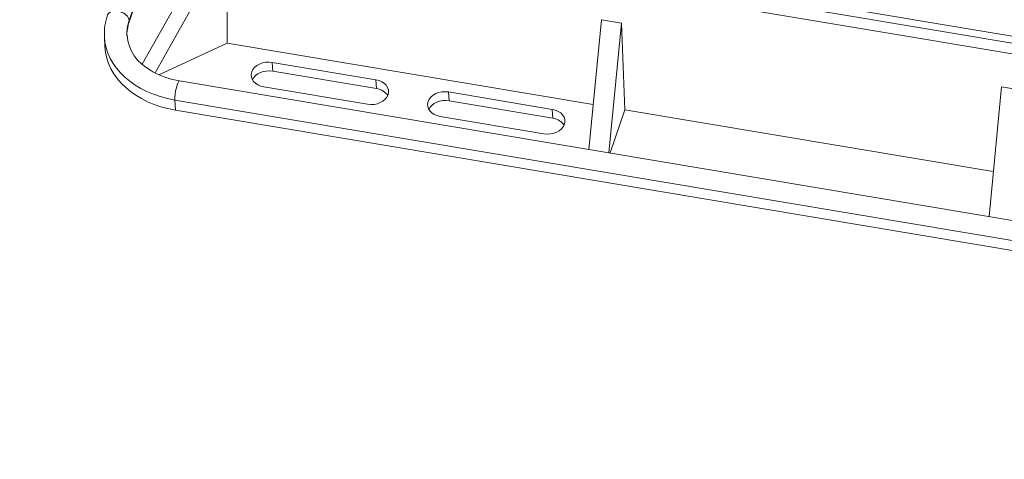
# Model space of a CAD drawing. Units: millimetres. Extents: x 0 to 353, y -100 to 204.
# Drawn here: x 0 to 29, y 114 to 127 of the extents above; entities that cross this region are included whole.
import ezdxf
from ezdxf import colors
from ezdxf.entities.mleader import LeaderData, LeaderLine
from ezdxf.math import Vec2, Vec3

# ---------------------------------------------------------------- set-up
doc = ezdxf.new("R2010")
doc.units = ezdxf.units.MM
for name, color, linetype in [('Predeterminado', 7, 'Continuous'), ('TC-4P_T1', 7, 'Continuous'), ('TC-4PM', 7, 'Continuous')]:
    doc.layers.add(name, color=color, linetype=linetype)

# ---------------------------------------------------------------- blocks, each defined once
blk = doc.blocks.new('SE10')
at = {"layer": 'TC-4P_T1', "color": 7, "linetype": 'Continuous', "lineweight": 9}
blk.add_line((40.272, 124.698), (6.305, 130.394), dxfattribs=at)
at = {"layer": 'TC-4PM', "color": 7, "linetype": 'Continuous', "lineweight": 9}
for p, q in [((5.679, 134.248), (3.204, 127.039)), ((3.206, 127.002), (5.681, 134.211)), ((40.334, 124.486), (6.153, 130.218)), ((40.63, 124.12), (5.651, 129.986)), ((5.501, 129.158), (3.585, 125.76)), ((6.077, 126.375), (6.069, 128.899)), ((3.964, 125.507), (5.809, 128.779)), ((3.204, 127.039), (3.206, 127.002)), ((17.033, 127.061), (16.668, 123.263)), ((17.618, 126.962), (17.033, 127.061)), ((17.618, 126.962), (17.254, 123.164)), ((17.72, 124.423), (17.618, 126.962)), ((2.481, 126.56), (2.496, 126.265)), ((4.078, 125.452), (6.077, 126.375)), ((6.077, 126.375), (16.794, 124.578)), ((10.43, 125.302), (7.395, 125.811)), ((7.395, 125.811), (7.408, 125.553)), ((10.443, 125.044), (7.408, 125.553)), ((40.884, 119.202), (4.68, 125.273)), ((10.43, 125.302), (10.443, 125.044)), ((7.149, 125.094), (10.184, 124.585)), ((15.594, 124.436), (12.559, 124.945)), ((12.559, 124.945), (12.572, 124.687)), ((28.381, 121.298), (28.746, 125.097)), ((29.331, 124.998), (28.746, 125.097)), ((4.544, 124.708), (4.559, 124.414)), ((40.747, 118.637), (4.544, 124.708)), ((15.607, 124.178), (12.572, 124.687)), ((40.762, 118.343), (4.559, 124.414)), ((15.594, 124.436), (15.607, 124.178)), ((17.286, 123.159), (17.72, 124.423)), ((17.72, 124.423), (28.507, 122.614)), ((12.313, 124.228), (15.348, 123.719))]:
    blk.add_line(p, q, dxfattribs=at)
for centre, radius, start, end in [((4.129, 126.656), 1.649, 160.7497, 182.7817), ((4.416, 126.72), 1.279, 185.1324, 242.626), ((3.843, 125.433), 0.121, 60.5007, 76.1347), ((5.065, 127.68), 2.438, 241.5032, 260.9136)]:
    blk.add_arc(centre, radius, start, end, dxfattribs=at)
for centre, major_axis, ratio, start_param, end_param in [((2.885, 127.093), (0.312, -0.107), 0.643328, 0.252581, 3.141312), ((5.227, 126.7), (2.087, 0.106), 0.741299, 2.852525, 3.141593), ((5.229, 126.663), (2.087, 0.106), 0.741299, 2.852525, 3.141593), ((5.227, 126.7), (2.746, 0.14), 0.741299, 3.134405, 4.423321), ((5.242, 126.405), (2.746, 0.14), 0.741299, 3.141593, 4.423321), ((7.272, 125.453), (0.494, 0.025), 0.741299, 1.281729, 4.423321), ((7.285, 125.195), (0.494, 0.025), 0.741299, 1.281729, 2.781778), ((4.626, 124.947), (-0.055, -0.325), 0.191324, 3.141593, 5.568426), ((10.307, 124.944), (-0.494, -0.025), 0.741299, 1.281729, 4.423321), ((10.32, 124.686), (-0.494, -0.025), 0.741299, 3.501408, 4.423321), ((12.436, 124.587), (0.494, 0.025), 0.741299, 1.281729, 4.423321), ((12.449, 124.329), (0.494, 0.025), 0.741299, 1.281729, 2.781778), ((15.471, 124.078), (-0.494, -0.025), 0.741299, 1.281729, 4.423321), ((15.484, 123.82), (-0.494, -0.025), 0.741299, 3.501408, 4.423321)]:
    blk.add_ellipse(centre, major_axis=major_axis, ratio=ratio, start_param=start_param, end_param=end_param, dxfattribs=at)
blk.add_open_spline([(3.823, 125.584), (3.824, 125.583), (3.826, 125.582), (3.842, 125.572), (3.857, 125.561), (3.872, 125.55)], degree=3, knots=[0.725197, 0.725197, 0.725197, 0.725197, 0.75, 0.75, 1, 1, 1, 1], dxfattribs=at)
blk = doc.blocks.new('_DOT')
at = {"color": 0}
blk.add_line((0, 0), (-1, 0), dxfattribs=at)
at = {"color": 0, "const_width": 0.333}
blk.add_lwpolyline([(-0.1665, 0, 1), (0.1665, 0, 1)], format="xyb", close=True, dxfattribs=at)

msp = doc.modelspace()

# ---------------------------------------------------------------- block references
at = {"layer": 'Predeterminado'}
msp.add_blockref('SE10', (0, 0), dxfattribs=at)

# ---------------------------------------------------------------- leaders
at = {"layer": 'Predeterminado', "color": 7, "linetype": 'Continuous', "lineweight": 9}
ml = msp.add_multileader_mtext('Standard', dxfattribs=at)
ml.set_content('{\\pxsm0.9;\\fArial|b0||i0||c0|p34;\\W1.;TC-4P\\P}', color=256)
ml.set_leader_properties()
ml.set_arrow_properties(name='DOT')
ml.build(insert=Vec2(0, 0))
ml.multileader.update_dxf_attribs({"leader_type": 0, "dogleg_length": 0, "arrow_head_size": 2})
ctx = ml.context
ctx.base_point, ctx.arrow_head_size, ctx.landing_gap_size = Vec3(11.4138, 196.8773), 2, 1.4
notes = []
notes.append((ctx, [(0, (0, 0, 0), (0, 0), (1, 0), 1, [])]))
ctx.mtext.insert = Vec3(13.4138, 198.9113)
ml = msp.add_multileader_mtext('Standard', dxfattribs=at)
ml.set_content('{\\pxsm0.9;\\fArial TUR|b0||i0||c0|p34;\\W1.;Conjunto de 4 tapas triangulares y marco para telecomunicaciones\\P}', color=256)
ml.set_leader_properties()
ml.set_arrow_properties(name='DOT')
ml.build(insert=Vec2(0, 0))
ml.multileader.update_dxf_attribs({"leader_type": 0, "dogleg_length": 0, "arrow_head_size": 1.25})
ctx = ml.context
ctx.base_point, ctx.char_height, ctx.arrow_head_size, ctx.landing_gap_size = Vec3(10.6391, 191.8307), 2.5, 1.25, 0.875
notes.append((ctx, [(0, (0, 0, 0), (0, 0), (1, 0), 1, [])]))
ctx.mtext.insert = Vec3(12.6391, 193.447)
for ctx, leaders in notes:
    for number, flags, end, landing, length, lines in leaders:
        leader = LeaderData()
        leader.index, (leader.has_last_leader_line, leader.has_dogleg_vector, leader.attachment_direction) = number, flags
        leader.last_leader_point, leader.dogleg_vector, leader.dogleg_length = Vec3(end), Vec3(landing), length
        for number, points, colour, breaks in lines:
            line = LeaderLine()
            line.index, line.vertices, line.color, line.breaks = number, Vec3.list(points), colors.encode_raw_color(colour), breaks
            leader.lines.append(line)
        ctx.leaders.append(leader)

doc.saveas('drawing.dxf')
